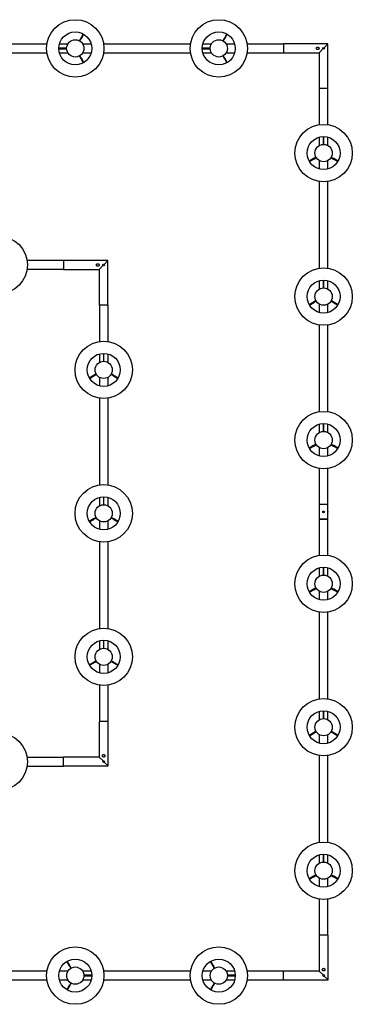
# Model space of a CAD drawing. Units: millimetres. Extents: x 0 to 1865, y 0 to 435.
# Drawn here: x 1004 to 1118, y 53 to 391 of the extents above; entities that cross this region are included whole.
import ezdxf

# ---------------------------------------------------------------- set-up
doc = ezdxf.new("R2010")
doc.units = ezdxf.units.MM
doc.header["$LTSCALE"] = 10
doc.header["$PDSIZE"] = -1
doc.layers.add('S&C_vistas', color=1, linetype='Continuous')

msp = doc.modelspace()

# ---------------------------------------------------------------- linework, layer by layer
at = {"layer": 'S&C_vistas', "color": 7, "linetype": 'Continuous'}
for p, q in [((1026.12, 386.3), (1025.28, 384.84)), ((1025.45, 384.74), (1026.29, 386.2)), ((1075.39, 386.3), (1074.55, 384.84)), ((1074.72, 384.74), (1075.56, 386.2)), ((1013.63, 382.82), (983.84, 382.82)), ((1020.81, 382.82), (1017.89, 382.82)), ((1025.25, 384.79), (1024.76, 383.95)), ((1024.93, 383.85), (1025.42, 384.69)), ((1025.28, 384.84), (1025.25, 384.79)), ((1028.85, 382.82), (1025.93, 382.82)), ((1062.9, 382.82), (1033.11, 382.82)), ((1070.08, 382.82), (1067.16, 382.82)), ((1074.51, 384.79), (1074.03, 383.95)), ((1074.2, 383.85), (1074.69, 384.69)), ((1074.55, 384.84), (1074.51, 384.79)), ((1078.11, 382.82), (1075.2, 382.82)), ((1094.81, 382.82), (1082.38, 382.82)), ((1110.11, 382.86), (1094.81, 382.86)), ((1094.81, 382.86), (1094.81, 379.86)), ((1108.82, 381.57), (1110.11, 382.86)), ((1110.01, 382.76), (1108.82, 381.57)), ((1110.11, 367.56), (1110.11, 382.86)), ((983.84, 379.86), (1013.63, 379.86)), ((1019.38, 381.44), (1017.7, 381.44)), ((1017.7, 381.24), (1019.38, 381.24)), ((1017.89, 379.86), (1020.81, 379.86)), ((1019.45, 381.44), (1019.38, 381.44)), ((1019.38, 381.24), (1019.45, 381.24)), ((1020.42, 381.44), (1019.45, 381.44)), ((1019.45, 381.24), (1020.42, 381.24)), ((1024.76, 378.73), (1025.25, 377.89)), ((1025.42, 377.99), (1024.93, 378.83)), ((1025.93, 379.86), (1028.85, 379.86)), ((1033.11, 379.86), (1062.9, 379.86)), ((1068.65, 381.44), (1066.97, 381.44)), ((1066.97, 381.24), (1068.65, 381.24)), ((1067.16, 379.86), (1070.08, 379.86)), ((1068.71, 381.44), (1068.65, 381.44)), ((1068.65, 381.24), (1068.71, 381.24)), ((1069.68, 381.44), (1068.71, 381.44)), ((1068.71, 381.24), (1069.68, 381.24)), ((1074.03, 378.73), (1074.51, 377.89)), ((1074.69, 377.99), (1074.2, 378.83)), ((1075.2, 379.86), (1078.11, 379.86)), ((1082.38, 379.86), (1094.81, 379.86)), ((1094.81, 379.86), (1107.11, 379.86)), ((1107.11, 379.86), (1108.4, 381.15)), ((1107.11, 379.86), (1107.11, 367.56)), ((1108.4, 381.15), (1107.21, 379.96)), ((1025.28, 377.84), (1026.12, 376.38)), ((1025.45, 377.94), (1025.42, 377.99)), ((1026.29, 376.48), (1025.45, 377.94)), ((1074.55, 377.84), (1075.39, 376.38)), ((1074.72, 377.94), (1074.69, 377.99)), ((1075.56, 376.48), (1074.72, 377.94)), ((1110.11, 367.56), (1107.11, 367.56)), ((1107.15, 367.56), (1107.15, 355.13)), ((1110.11, 355.13), (1110.11, 367.56)), ((1107.15, 350.87), (1107.15, 347.95)), ((1108.53, 351.06), (1108.53, 349.38)), ((1108.53, 349.38), (1108.53, 349.31)), ((1108.53, 349.31), (1108.53, 348.34)), ((1108.73, 349.38), (1108.73, 351.06)), ((1108.73, 349.31), (1108.73, 349.38)), ((1108.73, 348.34), (1108.73, 349.31)), ((1110.11, 347.95), (1110.11, 350.87)), ((1105.13, 343.48), (1103.67, 342.64)), ((1103.77, 342.47), (1105.23, 343.31)), ((1106.02, 344), (1105.18, 343.51)), ((1105.23, 343.31), (1105.28, 343.34)), ((1105.28, 343.34), (1106.12, 343.83)), ((1107.15, 342.83), (1107.15, 339.91)), ((1110.11, 339.91), (1110.11, 342.83)), ((1111.14, 343.83), (1111.98, 343.34)), ((1112.08, 343.51), (1111.24, 344)), ((1112.03, 343.31), (1113.49, 342.47)), ((1112.13, 343.48), (1112.08, 343.51)), ((1113.59, 342.64), (1112.13, 343.48)), ((1107.15, 335.65), (1107.15, 305.86)), ((1110.11, 305.86), (1110.11, 335.65)), ((1019.28, 308.46), (1006.85, 308.46)), ((1034.58, 308.46), (1019.28, 308.46)), ((1019.28, 308.46), (1019.28, 305.46)), ((1033.29, 307.17), (1034.58, 308.46)), ((1034.48, 308.36), (1033.29, 307.17)), ((1034.58, 293.16), (1034.58, 308.46)), ((1006.85, 305.5), (1019.28, 305.5)), ((1019.28, 305.46), (1031.58, 305.46)), ((1031.58, 305.46), (1032.87, 306.75)), ((1031.58, 305.46), (1031.58, 293.16)), ((1032.87, 306.75), (1031.68, 305.56)), ((1107.15, 301.6), (1107.15, 298.68)), ((1108.53, 301.79), (1108.53, 300.11)), ((1108.73, 300.11), (1108.73, 301.79)), ((1110.11, 298.68), (1110.11, 301.6)), ((1108.53, 300.11), (1108.53, 300.05)), ((1108.53, 300.05), (1108.53, 299.08)), ((1108.73, 300.05), (1108.73, 300.11)), ((1108.73, 299.08), (1108.73, 300.05)), ((1105.13, 294.21), (1103.67, 293.37)), ((1106.02, 294.73), (1105.18, 294.24)), ((1105.28, 294.07), (1106.12, 294.56)), ((1111.14, 294.56), (1111.98, 294.07)), ((1112.08, 294.24), (1111.24, 294.73)), ((1112.13, 294.21), (1112.08, 294.24)), ((1113.59, 293.37), (1112.13, 294.21)), ((1034.58, 293.16), (1031.58, 293.16)), ((1031.65, 293.12), (1031.65, 280.7)), ((1034.61, 280.7), (1034.61, 293.12)), ((1103.77, 293.2), (1105.23, 294.04)), ((1105.23, 294.04), (1105.28, 294.07)), ((1107.15, 293.56), (1107.15, 290.65)), ((1110.11, 290.65), (1110.11, 293.56)), ((1112.03, 294.04), (1113.49, 293.2)), ((1107.15, 286.38), (1107.15, 256.6)), ((1110.11, 256.6), (1110.11, 286.38)), ((1031.65, 276.43), (1031.65, 273.51)), ((1033.03, 276.63), (1033.03, 274.94)), ((1033.03, 274.94), (1033.03, 274.88)), ((1033.03, 274.88), (1033.03, 273.91)), ((1033.23, 274.94), (1033.23, 276.63)), ((1033.23, 274.88), (1033.23, 274.94)), ((1033.23, 273.91), (1033.23, 274.88)), ((1034.61, 273.51), (1034.61, 276.43)), ((1029.63, 269.05), (1028.17, 268.2)), ((1028.26, 268.03), (1029.72, 268.88)), ((1030.52, 269.56), (1029.68, 269.08)), ((1029.72, 268.88), (1029.78, 268.91)), ((1029.78, 268.91), (1030.62, 269.39)), ((1031.65, 268.39), (1031.65, 265.48)), ((1034.61, 265.48), (1034.61, 268.39)), ((1035.64, 269.39), (1036.48, 268.91)), ((1036.58, 269.08), (1035.74, 269.56)), ((1036.53, 268.88), (1037.99, 268.03)), ((1036.63, 269.05), (1036.58, 269.08)), ((1038.09, 268.2), (1036.63, 269.05)), ((1031.65, 261.21), (1031.65, 231.43)), ((1034.61, 231.43), (1034.61, 261.21)), ((1107.15, 252.33), (1107.15, 249.41)), ((1108.53, 252.53), (1108.53, 250.84)), ((1108.53, 250.84), (1108.53, 250.78)), ((1108.53, 250.78), (1108.53, 249.81)), ((1108.73, 250.84), (1108.73, 252.53)), ((1108.73, 250.78), (1108.73, 250.84)), ((1108.73, 249.81), (1108.73, 250.78)), ((1110.11, 249.41), (1110.11, 252.33)), ((1105.13, 244.95), (1103.67, 244.1)), ((1103.77, 243.93), (1105.23, 244.78)), ((1106.02, 245.46), (1105.18, 244.98)), ((1105.23, 244.78), (1105.28, 244.81)), ((1105.28, 244.81), (1106.12, 245.29)), ((1107.15, 244.29), (1107.15, 241.38)), ((1110.11, 241.38), (1110.11, 244.29)), ((1111.14, 245.29), (1111.98, 244.81)), ((1112.08, 244.98), (1111.24, 245.46)), ((1112.03, 244.78), (1113.49, 243.93)), ((1112.13, 244.95), (1112.08, 244.98)), ((1113.59, 244.1), (1112.13, 244.95)), ((1107.15, 237.11), (1107.15, 224.68)), ((1110.11, 224.68), (1110.11, 237.11)), ((1031.65, 227.16), (1031.65, 224.25)), ((1033.03, 227.36), (1033.03, 225.67)), ((1033.23, 225.67), (1033.23, 227.36)), ((1034.61, 224.25), (1034.61, 227.16)), ((1033.03, 225.67), (1033.03, 225.61)), ((1033.03, 225.61), (1033.03, 224.64)), ((1033.23, 225.61), (1033.23, 225.67)), ((1033.23, 224.64), (1033.23, 225.61)), ((1107.11, 224.68), (1107.11, 219.68)), ((1110.11, 224.68), (1107.11, 224.68)), ((1110.11, 219.68), (1110.11, 224.68)), ((1029.63, 219.78), (1028.17, 218.94)), ((1030.52, 220.29), (1029.68, 219.81)), ((1029.78, 219.64), (1030.62, 220.12)), ((1035.64, 220.12), (1036.48, 219.64)), ((1036.58, 219.81), (1035.74, 220.29)), ((1036.63, 219.78), (1036.58, 219.81)), ((1038.09, 218.94), (1036.63, 219.78)), ((1110.11, 222.05), (1110.11, 222.25)), ((1110.11, 219.68), (1110.11, 222.05)), ((1028.26, 218.76), (1029.72, 219.61)), ((1029.72, 219.61), (1029.78, 219.64)), ((1031.65, 219.13), (1031.65, 216.21)), ((1034.61, 216.21), (1034.61, 219.13)), ((1036.53, 219.61), (1037.99, 218.76)), ((1110.11, 219.68), (1107.11, 219.68)), ((1107.15, 219.68), (1110.11, 219.68)), ((1107.15, 219.68), (1110.11, 219.68)), ((1107.15, 219.68), (1107.15, 207.26)), ((1110.11, 207.26), (1110.11, 219.68)), ((1031.65, 211.94), (1031.65, 182.16)), ((1034.61, 182.16), (1034.61, 211.94)), ((1107.15, 202.99), (1107.15, 200.07)), ((1108.53, 203.19), (1108.53, 201.5)), ((1108.73, 201.5), (1108.73, 203.19)), ((1110.11, 200.07), (1110.11, 202.99)), ((1108.53, 201.5), (1108.53, 201.44)), ((1108.53, 201.44), (1108.53, 200.47)), ((1108.73, 201.44), (1108.73, 201.5)), ((1108.73, 200.47), (1108.73, 201.44)), ((1106.02, 196.12), (1105.18, 195.64)), ((1112.08, 195.64), (1111.24, 196.12)), ((1105.13, 195.61), (1103.67, 194.76)), ((1103.77, 194.59), (1105.23, 195.43)), ((1105.23, 195.43), (1105.28, 195.47)), ((1105.28, 195.47), (1106.12, 195.95)), ((1107.15, 194.95), (1107.15, 192.04)), ((1110.11, 192.04), (1110.11, 194.95)), ((1111.14, 195.95), (1111.98, 195.47)), ((1112.03, 195.43), (1113.49, 194.59)), ((1112.13, 195.61), (1112.08, 195.64)), ((1113.59, 194.76), (1112.13, 195.61)), ((1107.15, 187.77), (1107.15, 157.99)), ((1110.11, 157.99), (1110.11, 187.77)), ((1031.65, 177.9), (1031.65, 174.98)), ((1033.03, 178.09), (1033.03, 176.4)), ((1033.03, 176.4), (1033.03, 176.34)), ((1033.03, 176.34), (1033.03, 175.37)), ((1033.23, 176.4), (1033.23, 178.09)), ((1033.23, 176.34), (1033.23, 176.4)), ((1033.23, 175.37), (1033.23, 176.34)), ((1034.61, 174.98), (1034.61, 177.9)), ((1029.63, 170.51), (1028.17, 169.67)), ((1028.26, 169.5), (1029.72, 170.34)), ((1030.52, 171.03), (1029.68, 170.54)), ((1029.72, 170.34), (1029.78, 170.37)), ((1029.78, 170.37), (1030.62, 170.86)), ((1031.65, 169.86), (1031.65, 166.94)), ((1034.61, 166.94), (1034.61, 169.86)), ((1035.64, 170.86), (1036.48, 170.37)), ((1036.58, 170.54), (1035.74, 171.03)), ((1036.53, 170.34), (1037.99, 169.5)), ((1036.63, 170.51), (1036.58, 170.54)), ((1038.09, 169.67), (1036.63, 170.51)), ((1031.65, 162.68), (1031.65, 150.25)), ((1034.61, 150.25), (1034.61, 162.68)), ((1107.15, 153.72), (1107.15, 150.81)), ((1108.53, 153.92), (1108.53, 152.23)), ((1108.53, 152.23), (1108.53, 152.17)), ((1108.53, 152.17), (1108.53, 151.2)), ((1108.73, 152.23), (1108.73, 153.92)), ((1108.73, 152.17), (1108.73, 152.23)), ((1108.73, 151.2), (1108.73, 152.17)), ((1110.11, 150.81), (1110.11, 153.72)), ((1031.61, 150.25), (1031.61, 137.95)), ((1034.61, 150.25), (1031.61, 150.25)), ((1034.61, 134.95), (1034.61, 150.25)), ((1105.13, 146.34), (1103.67, 145.5)), ((1103.77, 145.32), (1105.23, 146.17)), ((1106.02, 146.85), (1105.18, 146.37)), ((1105.23, 146.17), (1105.28, 146.2)), ((1105.28, 146.2), (1106.12, 146.68)), ((1107.15, 145.69), (1107.15, 142.77)), ((1110.11, 142.77), (1110.11, 145.69)), ((1111.14, 146.68), (1111.98, 146.2)), ((1112.08, 146.37), (1111.24, 146.85)), ((1112.03, 146.17), (1113.49, 145.32)), ((1112.13, 146.34), (1112.08, 146.37)), ((1113.59, 145.5), (1112.13, 146.34)), ((1019.27, 137.88), (1006.84, 137.88)), ((1031.61, 137.95), (1019.31, 137.95)), ((1019.31, 134.95), (1019.31, 137.95)), ((1031.61, 137.95), (1032.89, 136.66)), ((1032.89, 136.66), (1031.71, 137.85)), ((1033.32, 136.24), (1034.61, 134.95)), ((1034.51, 135.05), (1033.32, 136.24)), ((1107.15, 138.5), (1107.15, 108.72)), ((1110.11, 108.72), (1110.11, 138.5)), ((1006.84, 134.92), (1019.27, 134.92)), ((1019.31, 134.95), (1034.61, 134.95)), ((1107.15, 104.45), (1107.15, 101.54)), ((1108.53, 104.65), (1108.53, 102.96)), ((1108.53, 102.96), (1108.53, 102.9)), ((1108.53, 102.9), (1108.53, 101.93)), ((1108.73, 102.96), (1108.73, 104.65)), ((1108.73, 102.9), (1108.73, 102.96)), ((1108.73, 101.93), (1108.73, 102.9)), ((1110.11, 101.54), (1110.11, 104.45)), ((1105.13, 97.07), (1103.67, 96.23)), ((1103.77, 96.06), (1105.23, 96.9)), ((1106.02, 97.59), (1105.18, 97.1)), ((1105.23, 96.9), (1105.28, 96.93)), ((1105.28, 96.93), (1106.12, 97.42)), ((1107.15, 96.42), (1107.15, 93.5)), ((1110.11, 93.5), (1110.11, 96.42)), ((1111.14, 97.42), (1111.98, 96.93)), ((1112.08, 97.1), (1111.24, 97.59)), ((1112.03, 96.9), (1113.49, 96.06)), ((1112.13, 97.07), (1112.08, 97.1)), ((1113.59, 96.23), (1112.13, 97.07)), ((1107.15, 89.24), (1107.15, 76.81)), ((1110.11, 76.81), (1110.11, 89.24)), ((1107.15, 76.81), (1107.15, 64.51)), ((1110.15, 76.81), (1107.15, 76.81)), ((1110.15, 61.51), (1110.15, 76.81)), ((1020.46, 67.82), (1021.3, 66.36)), ((1021.47, 66.46), (1020.63, 67.92)), ((1069.73, 67.82), (1070.57, 66.36)), ((1070.74, 66.46), (1069.9, 67.92)), ((1013.64, 64.44), (983.86, 64.44)), ((1020.82, 64.44), (1017.9, 64.44)), ((1021.3, 66.36), (1021.33, 66.31)), ((1021.33, 66.31), (1021.82, 65.47)), ((1021.99, 65.57), (1021.5, 66.41)), ((1028.86, 64.44), (1025.94, 64.44)), ((1062.91, 64.44), (1033.12, 64.44)), ((1070.09, 64.44), (1067.17, 64.44)), ((1070.57, 66.36), (1070.6, 66.31)), ((1070.6, 66.31), (1071.09, 65.47)), ((1071.26, 65.57), (1070.77, 66.41)), ((1078.13, 64.44), (1075.21, 64.44)), ((1094.82, 64.44), (1082.39, 64.44)), ((1107.15, 64.51), (1094.85, 64.51)), ((1094.85, 61.51), (1094.85, 64.51)), ((1107.15, 64.51), (1108.44, 63.22)), ((1108.44, 63.22), (1107.25, 64.41)), ((983.86, 61.48), (1013.64, 61.48)), ((1017.9, 61.48), (1020.82, 61.48)), ((1025.94, 61.48), (1028.86, 61.48)), ((1027.31, 63.06), (1026.34, 63.06)), ((1026.34, 62.86), (1027.31, 62.86)), ((1027.37, 63.06), (1027.31, 63.06)), ((1027.31, 62.86), (1027.37, 62.86)), ((1029.05, 63.06), (1027.37, 63.06)), ((1027.37, 62.86), (1029.05, 62.86)), ((1033.12, 61.48), (1062.91, 61.48)), ((1067.17, 61.48), (1070.09, 61.48)), ((1075.21, 61.48), (1078.13, 61.48)), ((1076.57, 63.06), (1075.6, 63.06)), ((1075.6, 62.86), (1076.57, 62.86)), ((1076.64, 63.06), (1076.57, 63.06)), ((1076.57, 62.86), (1076.64, 62.86)), ((1078.32, 63.06), (1076.64, 63.06)), ((1076.64, 62.86), (1078.32, 62.86)), ((1082.39, 61.48), (1094.82, 61.48)), ((1094.85, 61.51), (1110.15, 61.51)), ((1108.86, 62.8), (1110.15, 61.51)), ((1110.05, 61.61), (1108.86, 62.8)), ((1021.3, 59.56), (1020.46, 58.1)), ((1020.63, 58), (1021.47, 59.46)), ((1021.82, 60.45), (1021.33, 59.61)), ((1021.47, 59.46), (1021.5, 59.51)), ((1021.5, 59.51), (1021.99, 60.35)), ((1070.57, 59.56), (1069.73, 58.1)), ((1069.9, 58), (1070.74, 59.46)), ((1071.09, 60.45), (1070.6, 59.61)), ((1070.74, 59.46), (1070.77, 59.51)), ((1070.77, 59.51), (1071.26, 60.35))]:
    msp.add_line(p, q, dxfattribs=at)
at = {"layer": 'S&C_vistas', "color": 7, "linetype": 'Continuous', "flags": 128}
for points in [[(1025.42, 384.69), (1025.43, 384.71), (1025.43, 384.72), (1025.45, 384.74)], [(1074.69, 384.69), (1074.7, 384.71), (1074.7, 384.72), (1074.72, 384.74)], [(1025.25, 377.89), (1025.26, 377.87), (1025.26, 377.86), (1025.28, 377.84)], [(1074.51, 377.89), (1074.53, 377.87), (1074.53, 377.86), (1074.55, 377.84)], [(1105.18, 343.51), (1105.16, 343.5), (1105.15, 343.5), (1105.13, 343.48)], [(1111.98, 343.34), (1112, 343.33), (1112.01, 343.33), (1112.03, 343.31)], [(1105.18, 294.24), (1105.16, 294.23), (1105.15, 294.23), (1105.13, 294.21)], [(1111.98, 294.07), (1112, 294.06), (1112.01, 294.06), (1112.03, 294.04)], [(1029.68, 269.08), (1029.66, 269.07), (1029.65, 269.06), (1029.63, 269.05)], [(1036.48, 268.91), (1036.5, 268.89), (1036.5, 268.89), (1036.53, 268.88)], [(1105.18, 244.98), (1105.16, 244.97), (1105.15, 244.96), (1105.13, 244.95)], [(1111.98, 244.81), (1112, 244.8), (1112.01, 244.79), (1112.03, 244.78)], [(1029.68, 219.81), (1029.66, 219.8), (1029.65, 219.79), (1029.63, 219.78)], [(1036.48, 219.64), (1036.5, 219.63), (1036.5, 219.62), (1036.53, 219.61)], [(1105.18, 195.64), (1105.16, 195.62), (1105.15, 195.62), (1105.13, 195.61)], [(1111.98, 195.47), (1112, 195.45), (1112.01, 195.45), (1112.03, 195.43)], [(1029.68, 170.54), (1029.66, 170.53), (1029.65, 170.53), (1029.63, 170.51)], [(1036.48, 170.37), (1036.5, 170.36), (1036.5, 170.35), (1036.53, 170.34)], [(1105.18, 146.37), (1105.16, 146.36), (1105.15, 146.35), (1105.13, 146.34)], [(1111.98, 146.2), (1112, 146.19), (1112.01, 146.18), (1112.03, 146.17)], [(1105.18, 97.1), (1105.16, 97.09), (1105.15, 97.09), (1105.13, 97.07)], [(1111.98, 96.93), (1112, 96.92), (1112.01, 96.91), (1112.03, 96.9)], [(1021.5, 66.41), (1021.49, 66.43), (1021.49, 66.44), (1021.47, 66.46)], [(1070.77, 66.41), (1070.76, 66.43), (1070.76, 66.44), (1070.74, 66.46)], [(1021.33, 59.61), (1021.32, 59.59), (1021.32, 59.58), (1021.3, 59.56)], [(1070.6, 59.61), (1070.59, 59.59), (1070.59, 59.58), (1070.57, 59.56)]]:
    msp.add_lwpolyline(points, dxfattribs=at)
at = {"layer": 'S&C_vistas', "color": 7, "linetype": 'Continuous'}
for centre, radius in [((1023.37, 381.34), 9.85), ((1072.64, 381.34), 9.85), ((1023.37, 381.34), 5.67), ((1072.64, 381.34), 5.67), ((1023.37, 381.34), 2.96), ((1072.64, 381.34), 2.96), ((1108.61, 381.36), 0.3), ((1108.63, 345.39), 9.85), ((1108.63, 345.39), 5.67), ((1108.63, 345.39), 2.96), ((997.11, 306.98), 9.85), ((1033.08, 306.96), 0.3), ((1108.63, 296.12), 9.85), ((1108.63, 296.12), 5.67), ((1108.63, 296.12), 2.96), ((1033.13, 270.95), 9.85), ((1033.13, 270.95), 5.67), ((1033.13, 270.95), 2.96), ((1108.63, 246.85), 9.85), ((1108.63, 246.85), 5.67), ((1108.63, 246.85), 2.96), ((1033.13, 221.69), 9.85), ((1033.13, 221.69), 5.67), ((1033.13, 221.69), 2.96), ((1108.61, 222.18), 0.3), ((1108.63, 197.51), 9.85), ((1108.63, 197.51), 5.67), ((1108.63, 197.51), 2.96), ((1033.13, 172.42), 9.85), ((1033.13, 172.42), 5.67), ((1033.13, 172.42), 2.96), ((1108.63, 148.25), 9.85), ((1108.63, 148.25), 5.67), ((1108.63, 148.25), 2.96), ((997.1, 136.4), 9.85), ((1033.11, 136.45), 0.3), ((1108.63, 98.98), 9.85), ((1108.63, 98.98), 5.67), ((1108.63, 98.98), 2.96), ((1023.38, 62.96), 9.85), ((1072.65, 62.96), 9.85), ((1023.38, 62.96), 5.67), ((1072.65, 62.96), 5.67), ((1023.38, 62.96), 2.96), ((1072.65, 62.96), 2.96), ((1108.65, 63.01), 0.3)]:
    msp.add_circle(centre, radius, dxfattribs=at)
for points in [[(1107.06, 381.39), (1107.06, 381.33), (1107.06, 381.3), (1107.04, 381.24), (1107.04, 381.21), (1107.01, 381.16), (1107, 381.13), (1106.97, 381.09), (1106.95, 381.06), (1106.91, 381.02), (1106.88, 381), (1106.83, 380.97), (1106.81, 380.96), (1106.75, 380.93), (1106.73, 380.92), (1106.67, 380.91), (1106.64, 380.91), (1106.58, 380.91), (1106.55, 380.91), (1106.49, 380.92), (1106.46, 380.93), (1106.41, 380.96), (1106.38, 380.97), (1106.33, 381), (1106.31, 381.02), (1106.27, 381.06), (1106.25, 381.08), (1106.22, 381.13), (1106.2, 381.16), (1106.18, 381.21), (1106.17, 381.24), (1106.16, 381.29), (1106.16, 381.3), (1106.16, 381.33), (1106.16, 381.34), (1106.16, 381.39), (1106.16, 381.42), (1106.17, 381.48), (1106.18, 381.51), (1106.2, 381.56), (1106.22, 381.59), (1106.25, 381.63), (1106.27, 381.66), (1106.31, 381.7), (1106.33, 381.72), (1106.38, 381.75), (1106.41, 381.76), (1106.46, 381.79), (1106.49, 381.8), (1106.53, 381.8), (1106.55, 381.81), (1106.58, 381.81), (1106.59, 381.81), (1106.64, 381.81), (1106.67, 381.81), (1106.73, 381.8), (1106.75, 381.79), (1106.81, 381.76), (1106.83, 381.75), (1106.88, 381.72), (1106.91, 381.7), (1106.95, 381.66), (1106.97, 381.63), (1107, 381.59), (1107.01, 381.56), (1107.04, 381.51), (1107.04, 381.48), (1107.06, 381.42), (1107.06, 381.39), (1107.06, 381.33)], [(1031.53, 306.99), (1031.53, 306.93), (1031.53, 306.9), (1031.52, 306.84), (1031.51, 306.81), (1031.48, 306.76), (1031.47, 306.73), (1031.44, 306.68), (1031.42, 306.66), (1031.38, 306.62), (1031.36, 306.6), (1031.31, 306.57), (1031.28, 306.55), (1031.23, 306.53), (1031.2, 306.52), (1031.14, 306.51), (1031.11, 306.51), (1031.05, 306.51), (1031.02, 306.51), (1030.96, 306.52), (1030.94, 306.53), (1030.88, 306.55), (1030.85, 306.57), (1030.81, 306.6), (1030.78, 306.62), (1030.74, 306.66), (1030.72, 306.68), (1030.69, 306.73), (1030.68, 306.76), (1030.65, 306.81), (1030.65, 306.84), (1030.64, 306.88), (1030.63, 306.9), (1030.63, 306.93), (1030.63, 306.94), (1030.63, 306.99), (1030.63, 307.02), (1030.64, 307.07), (1030.65, 307.1), (1030.68, 307.16), (1030.69, 307.18), (1030.72, 307.23), (1030.74, 307.25), (1030.78, 307.3), (1030.81, 307.31), (1030.85, 307.35), (1030.88, 307.36), (1030.93, 307.38), (1030.96, 307.39), (1031.01, 307.4), (1031.02, 307.4), (1031.05, 307.41), (1031.07, 307.41), (1031.11, 307.41), (1031.14, 307.4), (1031.2, 307.39), (1031.23, 307.38), (1031.28, 307.36), (1031.31, 307.35), (1031.36, 307.31), (1031.38, 307.3), (1031.42, 307.26), (1031.44, 307.23), (1031.47, 307.18), (1031.48, 307.16), (1031.51, 307.1), (1031.52, 307.07), (1031.53, 307.02), (1031.53, 306.99), (1031.53, 306.93)], [(1033.14, 138), (1033.08, 138), (1033.05, 138), (1032.99, 138.01), (1032.96, 138.02), (1032.91, 138.04), (1032.88, 138.06), (1032.83, 138.09), (1032.81, 138.11), (1032.77, 138.15), (1032.75, 138.17), (1032.72, 138.22), (1032.7, 138.25), (1032.68, 138.3), (1032.67, 138.33), (1032.66, 138.39), (1032.66, 138.42), (1032.66, 138.48), (1032.66, 138.51), (1032.67, 138.57), (1032.68, 138.59), (1032.7, 138.65), (1032.72, 138.67), (1032.75, 138.72), (1032.77, 138.75), (1032.81, 138.79), (1032.83, 138.81), (1032.88, 138.84), (1032.91, 138.85), (1032.96, 138.87), (1032.99, 138.88), (1033.03, 138.89), (1033.05, 138.89), (1033.08, 138.9), (1033.09, 138.9), (1033.13, 138.9), (1033.16, 138.9), (1033.22, 138.88), (1033.25, 138.87), (1033.31, 138.85), (1033.33, 138.84), (1033.38, 138.81), (1033.4, 138.79), (1033.44, 138.75), (1033.46, 138.72), (1033.5, 138.67), (1033.51, 138.65), (1033.53, 138.59), (1033.54, 138.57), (1033.55, 138.52), (1033.55, 138.51), (1033.55, 138.48), (1033.56, 138.46), (1033.56, 138.42), (1033.55, 138.39), (1033.54, 138.33), (1033.53, 138.3), (1033.51, 138.25), (1033.5, 138.22), (1033.46, 138.17), (1033.44, 138.15), (1033.4, 138.11), (1033.38, 138.09), (1033.33, 138.06), (1033.31, 138.04), (1033.25, 138.02), (1033.22, 138.01), (1033.16, 138), (1033.14, 138), (1033.08, 138)], [(1108.68, 64.56), (1108.62, 64.56), (1108.59, 64.56), (1108.54, 64.57), (1108.51, 64.58), (1108.45, 64.6), (1108.43, 64.62), (1108.38, 64.65), (1108.35, 64.67), (1108.31, 64.71), (1108.29, 64.73), (1108.26, 64.78), (1108.25, 64.81), (1108.23, 64.86), (1108.22, 64.89), (1108.21, 64.95), (1108.2, 64.98), (1108.2, 65.04), (1108.21, 65.07), (1108.22, 65.12), (1108.23, 65.15), (1108.25, 65.21), (1108.26, 65.23), (1108.29, 65.28), (1108.31, 65.31), (1108.35, 65.35), (1108.38, 65.37), (1108.43, 65.4), (1108.45, 65.41), (1108.51, 65.43), (1108.53, 65.44), (1108.58, 65.45), (1108.59, 65.45), (1108.62, 65.46), (1108.64, 65.46), (1108.68, 65.46), (1108.71, 65.45), (1108.77, 65.44), (1108.8, 65.43), (1108.85, 65.41), (1108.88, 65.4), (1108.93, 65.37), (1108.95, 65.35), (1108.99, 65.31), (1109.01, 65.28), (1109.04, 65.23), (1109.06, 65.21), (1109.08, 65.15), (1109.09, 65.12), (1109.1, 65.08), (1109.1, 65.07), (1109.1, 65.04), (1109.1, 65.02), (1109.1, 64.98), (1109.1, 64.95), (1109.09, 64.89), (1109.08, 64.86), (1109.06, 64.81), (1109.04, 64.78), (1109.01, 64.73), (1108.99, 64.71), (1108.95, 64.67), (1108.93, 64.65), (1108.88, 64.62), (1108.85, 64.6), (1108.8, 64.58), (1108.77, 64.57), (1108.71, 64.56), (1108.68, 64.56), (1108.62, 64.56)]]:
    msp.add_open_spline(points, degree=3, knots=[0, 0, 0, 0, 0.03125, 0.03125, 0.0625, 0.0625, 0.09375, 0.09375, 0.125, 0.125, 0.15625, 0.15625, 0.1875, 0.1875, 0.21875, 0.21875, 0.25, 0.25, 0.28125, 0.28125, 0.3125, 0.3125, 0.34375, 0.34375, 0.375, 0.375, 0.40625, 0.40625, 0.4375, 0.4375, 0.46875, 0.46875, 0.484375, 0.484375, 0.5, 0.5, 0.53125, 0.53125, 0.5625, 0.5625, 0.59375, 0.59375, 0.625, 0.625, 0.65625, 0.65625, 0.6875, 0.6875, 0.71875, 0.71875, 0.734375, 0.734375, 0.75, 0.75, 0.78125, 0.78125, 0.8125, 0.8125, 0.84375, 0.84375, 0.875, 0.875, 0.90625, 0.90625, 0.9375, 0.9375, 0.96875, 0.96875, 1, 1, 1, 1], dxfattribs=at)
msp.add_point((1110.11, 222.25), dxfattribs=at)

doc.saveas('drawing.dxf')
